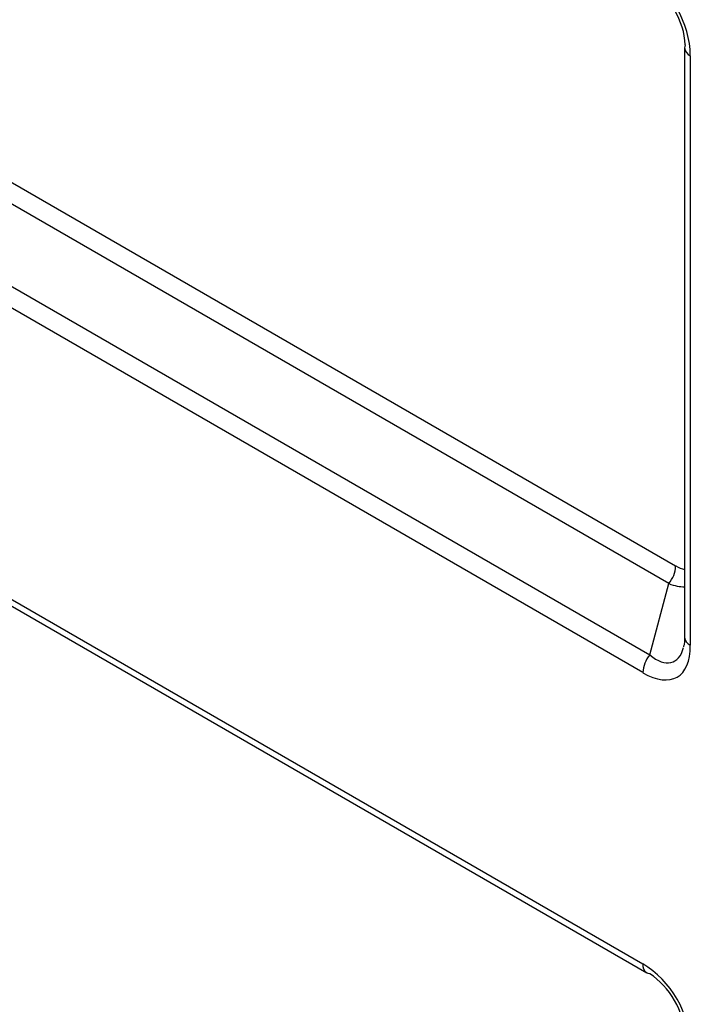
# Model space of a CAD drawing. Units: millimetres. Extents: x 30 to 832, y 10 to 584.
# Drawn here: x 625 to 660, y 285 to 336 of the extents above; entities that cross this region are included whole.
import ezdxf

# ---------------------------------------------------------------- set-up
doc = ezdxf.new("R2010")
doc.units = ezdxf.units.MM
doc.header["$LTSCALE"] = 2
doc.layers.get('0').update_dxf_attribs({"color": 1})
doc.layers.add('152485', color=7, linetype='Continuous')

# ---------------------------------------------------------------- blocks, each defined once
blk = doc.blocks.new('1081620-M_003_ISO_view')
for p, q in [((-81.47, 165.498), (-12.65, 125.769)), ((-13.004, 124.858), (-82.438, 164.941)), ((-10.847, 157.077), (-10.847, 126.68)), ((-10.554, 156.669), (-10.554, 126.272)), ((-90.158, 154.377), (-13.004, 109.837)), ((-89.951, 153.92), (-12.796, 109.379)), ((-50.6, 153.042), (-11.31, 130.361)), ((-11.664, 129.449), (-51.583, 152.494)), ((-12.65, 125.769), (-11.664, 129.449)), ((-10.847, 126.692), (-10.847, 126.68))]:
    blk.add_line(p, q)
at = {"flags": 128}
for points in [[(-10.813, 157.227), (-10.838, 157.153), (-10.847, 157.077)], [(-12.65, 109.334), (-12.727, 109.349), (-12.796, 109.379)]]:
    blk.add_lwpolyline(points, dxfattribs=at)
for centre, radius, start, end in [((-10.344, 157.129), 0.505, 185.8452, 245.4749), ((-12.844, 130.431), 1.535, 320.2279, 357.3607), ((-10.344, 126.732), 0.505, 185.8452, 245.4749), ((-11.47, 124.787), 1.535, 140.2279, 177.3607), ((-12.501, 109.789), 0.505, 174.5293, 234.1585)]:
    blk.add_arc(centre, radius, start, end)
for centre, major_axis, ratio, start_param, end_param in [((-13.82, 157.612), (-2, 3.464), 0.745396, 4.053488, 5.371604), ((-13.113, 158.02), (-1.5, 2.598), 0.672655, 4.05349, 5.371607), ((-11.718, 132.482), (-1.291, 2.236), 0.447238, 2.482587, 2.79286), ((-12.426, 132.074), (-2.269, 2.545), 0.5001, 2.379272, 2.734124), ((-13.82, 129.1), (-2.582, 4.472), 0.447238, 2.482587, 3.800703), ((-13.113, 129.509), (-1.664, 4.1), 0.388272, 2.536469, 3.616039), ((-13.82, 106.537), (-2, 3.464), 0.745396, 4.053488, 5.371604), ((-13.113, 106.945), (-1.5, 2.598), 0.672655, 4.05349, 5.371607)]:
    blk.add_ellipse(centre, major_axis=major_axis, ratio=ratio, start_param=start_param, end_param=end_param)
blk.add_open_spline([(-10.847, 126.68), (-10.85, 126.558), (-10.856, 126.346), (-10.895, 126.235), (-10.912, 126.188)], degree=3, knots=[0, 0, 0, 0, 0.578989, 1, 1, 1, 1])

msp = doc.modelspace()

# ---------------------------------------------------------------- block references
at = {"layer": '152485'}
msp.add_blockref('1081620-M_003_ISO_view', (670.271, 177.147), dxfattribs=at)

doc.saveas('drawing.dxf')
